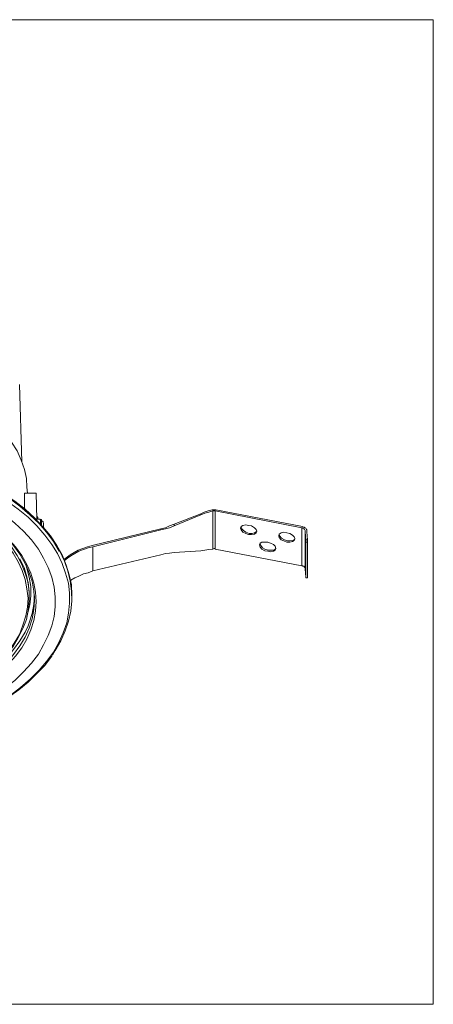
# Model space of a CAD drawing. Units: inches. Extents: x 0 to 210, y 106 to 191.
# Drawn here: x 174 to 210, y 106 to 191 of the extents above; entities that cross this region are included whole.
import ezdxf

# ---------------------------------------------------------------- set-up
doc = ezdxf.new("R2010")
doc.units = ezdxf.units.IN
doc.header["$MEASUREMENT"] = 0
doc.layers.add('姿図', color=7, linetype='Continuous')

# ---------------------------------------------------------------- blocks, each defined once
blk = doc.blocks.new('block 127')
at = {"layer": '姿図', "color": 7, "lineweight": 9}
blk.add_lwpolyline([(175.91, 148.015), (175.91, 148.064), (175.86, 148.064), (175.86, 148.114), (175.811, 148.114)], dxfattribs=at)
blk = doc.blocks.new('block 137')
at = {"layer": '姿図', "color": 7, "lineweight": 9}
blk.add_lwpolyline([(176.209, 147.567), (176.209, 147.667), (176.209, 147.816)], dxfattribs=at)
blk = doc.blocks.new('block 138')
at = {"layer": '姿図', "color": 7, "lineweight": 9}
blk.add_lwpolyline([(175.91, 147.915), (175.91, 147.915)], dxfattribs=at)
blk = doc.blocks.new('block 168')
at = {"layer": '姿図', "color": 7, "lineweight": 9}
blk.add_lwpolyline([(169.453, 133.262), (170.396, 133.859), (171.292, 134.454), (172.037, 135.1), (172.732, 135.796), (173.376, 136.491), (173.873, 137.236), (174.321, 137.981), (174.618, 138.776), (174.867, 139.571), (175.017, 140.316), (175.066, 141.11), (174.967, 141.905), (174.818, 142.7), (174.569, 143.494), (174.222, 144.24), (173.775, 144.985), (173.228, 145.73), (172.582, 146.425), (172.184, 146.822)], dxfattribs=at)
blk = doc.blocks.new('block 170')
at = {"layer": '姿図', "color": 7, "lineweight": 9}
blk.add_lwpolyline([(174.967, 139.471), (175.017, 139.72), (175.215, 140.514), (175.314, 141.309), (175.314, 142.103), (175.165, 142.898), (174.967, 143.693), (174.867, 143.991)], dxfattribs=at)
blk = doc.blocks.new('block 172')
at = {"layer": '姿図', "color": 7, "lineweight": 9}
blk.add_lwpolyline([(175.066, 138.726), (174.818, 138.18), (174.37, 137.435), (173.824, 136.69), (173.228, 135.945), (172.484, 135.249), (171.688, 134.604), (170.844, 133.958), (169.85, 133.411)], dxfattribs=at)
blk = doc.blocks.new('block 177')
at = {"layer": '姿図', "color": 7, "lineweight": 9}
blk.add_lwpolyline([(172.782, 146.822), (173.328, 146.276), (173.974, 145.531), (174.52, 144.786), (174.967, 143.991), (175.314, 143.246), (175.563, 142.402), (175.712, 141.607), (175.762, 140.812), (175.712, 139.968), (175.563, 139.173), (175.314, 138.378), (174.967, 137.584), (174.52, 136.839), (173.974, 136.094), (173.328, 135.349), (172.632, 134.653), (171.837, 133.958), (170.943, 133.362), (170, 132.766), (168.956, 132.219), (168.41, 131.921)], dxfattribs=at)
blk = doc.blocks.new('block 179')
at = {"layer": '姿図', "color": 7, "lineweight": 9}
blk.add_lwpolyline([(165.181, 129.041), (165.281, 129.09), (166.622, 129.487), (167.913, 129.885), (169.155, 130.382), (170.347, 130.878), (171.49, 131.474), (172.533, 132.07), (173.527, 132.716), (174.42, 133.411), (175.265, 134.156), (176.01, 134.901), (176.655, 135.647), (177.252, 136.441), (177.699, 137.286), (178.095, 138.13), (178.393, 138.974), (178.543, 139.819), (178.642, 140.663), (178.642, 141.558), (178.543, 142.402), (178.294, 143.246), (177.997, 144.09), (177.598, 144.935), (177.102, 145.73), (176.507, 146.525), (175.811, 147.319), (175.066, 148.064), (174.222, 148.76), (173.278, 149.455), (172.285, 150.1), (171.191, 150.697), (170.05, 151.243), (168.857, 151.74), (167.616, 152.237), (166.275, 152.634), (164.933, 153.031), (163.543, 153.329), (162.103, 153.577), (160.662, 153.776), (159.172, 153.925), (157.731, 154.024), (156.191, 154.074), (154.701, 154.024), (153.211, 153.975), (151.77, 153.826), (150.28, 153.627), (148.84, 153.379), (147.45, 153.081), (146.108, 152.733), (144.767, 152.336), (143.477, 151.889), (142.284, 151.392), (141.141, 150.845), (140.049, 150.25)], dxfattribs=at)
blk = doc.blocks.new('block 182')
at = {"layer": '姿図', "color": 7, "lineweight": 9}
blk.add_lwpolyline([(139.899, 150.498), (140.993, 151.094), (142.185, 151.64), (143.376, 152.137), (144.669, 152.584), (146.009, 152.982), (147.4, 153.379), (148.79, 153.677), (150.231, 153.925), (151.721, 154.124), (153.211, 154.223), (154.701, 154.322), (156.191, 154.322), (157.731, 154.322), (159.221, 154.223), (160.711, 154.074), (162.152, 153.875), (163.593, 153.577), (165.033, 153.279), (166.374, 152.932), (167.714, 152.485), (168.956, 152.037), (170.198, 151.492), (171.341, 150.945), (172.433, 150.349), (173.426, 149.703), (174.37, 149.008), (175.215, 148.263), (176.01, 147.518), (176.655, 146.773), (177.252, 145.978), (177.749, 145.134)], dxfattribs=at)
blk = doc.blocks.new('block 387')
at = {"layer": '姿図', "color": 7, "lineweight": 9}
blk.add_lwpolyline([(199.107, 142.848), (199.107, 142.848)], dxfattribs=at)
blk = doc.blocks.new('block 388')
at = {"layer": '姿図', "color": 7, "lineweight": 9}
blk.add_lwpolyline([(196.375, 145.382), (196.225, 145.233), (195.976, 145.233), (195.728, 145.233), (195.431, 145.332), (195.231, 145.432), (195.083, 145.63), (195.033, 145.78)], dxfattribs=at)
blk = doc.blocks.new('block 389')
at = {"layer": '姿図', "color": 7, "lineweight": 9}
blk.add_lwpolyline([(194.735, 146.822), (194.685, 146.822), (194.536, 146.723), (194.338, 146.673), (194.09, 146.673), (193.791, 146.773), (193.593, 146.922), (193.444, 147.07), (193.395, 147.22)], dxfattribs=at)
blk = doc.blocks.new('block 390')
at = {"layer": '姿図', "color": 7, "lineweight": 9}
blk.add_lwpolyline([(190.96, 145.332), (191.059, 145.382)], dxfattribs=at)
blk = doc.blocks.new('block 391')
at = {"layer": '姿図', "color": 7, "lineweight": 9}
blk.add_lwpolyline([(191.059, 145.382), (191.11, 145.382), (191.159, 145.382), (191.159, 145.332)], dxfattribs=at)
blk = doc.blocks.new('block 392')
at = {"layer": '姿図', "color": 7, "lineweight": 9}
blk.add_lwpolyline([(198.013, 146.177), (197.865, 146.077), (197.617, 146.028), (197.368, 146.028), (197.12, 146.127), (196.871, 146.276), (196.721, 146.425), (196.672, 146.574)], dxfattribs=at)
blk = doc.blocks.new('block 393')
at = {"layer": '姿図', "color": 7, "lineweight": 9}
blk.add_lwpolyline([(186.49, 147.07), (186.888, 147.17), (187.235, 147.319), (187.633, 147.468)], dxfattribs=at)
blk = doc.blocks.new('block 394')
at = {"layer": '姿図', "color": 7, "lineweight": 9}
blk.add_lwpolyline([(189.918, 148.362), (190.215, 148.511), (190.562, 148.61), (190.911, 148.71)], dxfattribs=at)
blk = doc.blocks.new('block 395')
at = {"layer": '姿図', "color": 7, "lineweight": 9}
blk.add_lwpolyline([(191.059, 148.61), (190.96, 148.61)], dxfattribs=at)
blk = doc.blocks.new('block 396')
at = {"layer": '姿図', "color": 7, "lineweight": 9}
blk.add_lwpolyline([(190.911, 148.71), (191.059, 148.71)], dxfattribs=at)
blk = doc.blocks.new('block 397')
at = {"layer": '姿図', "color": 7, "lineweight": 9}
blk.add_lwpolyline([(189.918, 148.362), (187.633, 147.468)], dxfattribs=at)
blk = doc.blocks.new('block 398')
at = {"layer": '姿図', "color": 7, "lineweight": 9}
blk.add_lwpolyline([(189.918, 148.263), (189.918, 148.362)], dxfattribs=at)
blk = doc.blocks.new('block 399')
at = {"layer": '姿図', "color": 7, "lineweight": 9}
blk.add_lwpolyline([(187.633, 147.468), (187.633, 147.319)], dxfattribs=at)
blk = doc.blocks.new('block 400')
at = {"layer": '姿図', "color": 7, "lineweight": 9}
blk.add_lwpolyline([(194.983, 145.68), (195.033, 145.829), (195.182, 145.928), (195.431, 145.928), (195.679, 145.928), (195.927, 145.829), (196.175, 145.73), (196.325, 145.58), (196.375, 145.382), (196.325, 145.233), (196.175, 145.134), (195.927, 145.084), (195.679, 145.134), (195.431, 145.183), (195.182, 145.332), (195.033, 145.481), (194.983, 145.68)], dxfattribs=at)
blk = doc.blocks.new('block 401')
at = {"layer": '姿図', "color": 7, "lineweight": 9}
blk.add_lwpolyline([(193.345, 147.12), (193.395, 147.27), (193.543, 147.368), (193.791, 147.418), (194.039, 147.368), (194.288, 147.319), (194.536, 147.17), (194.685, 147.021), (194.735, 146.872), (194.685, 146.723), (194.536, 146.624), (194.288, 146.574), (194.039, 146.574), (193.791, 146.673), (193.543, 146.773), (193.395, 146.972), (193.345, 147.12)], dxfattribs=at)
blk = doc.blocks.new('block 402')
at = {"layer": '姿図', "color": 7, "lineweight": 9}
blk.add_lwpolyline([(196.623, 146.475), (196.672, 146.624), (196.822, 146.723), (197.07, 146.773), (197.318, 146.723), (197.567, 146.673), (197.815, 146.525), (197.963, 146.375), (198.013, 146.226), (197.963, 146.077), (197.815, 145.978), (197.567, 145.928), (197.318, 145.928), (197.07, 146.028), (196.822, 146.127), (196.672, 146.325), (196.623, 146.475)], dxfattribs=at)
blk = doc.blocks.new('block 403')
at = {"layer": '姿図', "color": 7, "lineweight": 9}
blk.add_lwpolyline([(191.159, 145.332), (198.61, 143.892)], dxfattribs=at)
blk = doc.blocks.new('block 404')
at = {"layer": '姿図', "color": 7, "lineweight": 9}
blk.add_lwpolyline([(191.159, 148.61), (191.159, 145.332)], dxfattribs=at)
blk = doc.blocks.new('block 405')
at = {"layer": '姿図', "color": 7, "lineweight": 9}
blk.add_lwpolyline([(198.61, 143.892), (198.659, 143.892), (198.708, 143.842), (198.809, 143.842), (198.809, 143.793), (198.858, 143.743), (198.907, 143.693), (198.907, 143.643), (198.907, 143.594)], dxfattribs=at)
blk = doc.blocks.new('block 406')
at = {"layer": '姿図', "color": 7, "lineweight": 9}
blk.add_lwpolyline([(198.61, 147.17), (198.61, 143.892)], dxfattribs=at)
blk = doc.blocks.new('block 407')
at = {"layer": '姿図', "color": 7, "lineweight": 9}
blk.add_lwpolyline([(199.107, 145.928), (199.107, 142.848)], dxfattribs=at)
blk = doc.blocks.new('block 408')
at = {"layer": '姿図', "color": 7, "lineweight": 9}
blk.add_lwpolyline([(198.956, 142.848), (199.107, 142.848)], dxfattribs=at)
blk = doc.blocks.new('block 409')
at = {"layer": '姿図', "color": 7, "lineweight": 9}
blk.add_lwpolyline([(187.633, 145.034), (189.918, 145.183)], dxfattribs=at)
blk = doc.blocks.new('block 410')
at = {"layer": '姿図', "color": 7, "lineweight": 9}
blk.add_lwpolyline([(189.918, 145.183), (190.264, 145.233), (190.613, 145.283), (190.96, 145.332)], dxfattribs=at)
blk = doc.blocks.new('block 411')
at = {"layer": '姿図', "color": 7, "lineweight": 9}
blk.add_lwpolyline([(190.96, 148.61), (190.96, 145.332)], dxfattribs=at)
blk = doc.blocks.new('block 412')
at = {"layer": '姿図', "color": 7, "lineweight": 9}
blk.add_lwpolyline([(190.96, 148.61), (190.613, 148.511), (190.264, 148.412), (189.918, 148.263)], dxfattribs=at)
blk = doc.blocks.new('block 413')
at = {"layer": '姿図', "color": 7, "lineweight": 9}
blk.add_lwpolyline([(189.918, 148.263), (187.633, 147.319)], dxfattribs=at)
blk = doc.blocks.new('block 414')
at = {"layer": '姿図', "color": 7, "lineweight": 9}
blk.add_lwpolyline([(187.633, 147.319), (187.235, 147.17), (186.888, 147.07), (186.49, 146.972)], dxfattribs=at)
blk = doc.blocks.new('block 415')
at = {"layer": '姿図', "color": 7, "lineweight": 9}
blk.add_lwpolyline([(180.628, 143.445), (186.49, 144.835)], dxfattribs=at)
blk = doc.blocks.new('block 416')
at = {"layer": '姿図', "color": 7, "lineweight": 9}
blk.add_lwpolyline([(186.49, 144.835), (186.888, 144.935), (187.235, 144.985), (187.633, 145.034)], dxfattribs=at)
blk = doc.blocks.new('block 417')
at = {"layer": '姿図', "color": 7, "lineweight": 9}
blk.add_lwpolyline([(199.107, 146.127), (199.107, 146.077), (199.107, 146.028), (199.107, 145.978), (199.107, 145.928)], dxfattribs=at)
blk = doc.blocks.new('block 418')
at = {"layer": '姿図', "color": 7, "lineweight": 9}
blk.add_lwpolyline([(199.107, 145.928), (198.956, 145.928)], dxfattribs=at)
blk = doc.blocks.new('block 419')
at = {"layer": '姿図', "color": 7, "lineweight": 9}
blk.add_lwpolyline([(198.956, 145.928), (198.956, 142.848)], dxfattribs=at)
blk = doc.blocks.new('block 420')
at = {"layer": '姿図', "color": 7, "lineweight": 9}
blk.add_lwpolyline([(198.956, 145.928), (198.956, 145.978), (198.956, 146.028), (198.956, 146.077), (198.956, 146.127)], dxfattribs=at)
blk = doc.blocks.new('block 421')
at = {"layer": '姿図', "color": 7, "lineweight": 9}
blk.add_lwpolyline([(198.907, 146.822), (198.907, 143.594)], dxfattribs=at)
blk = doc.blocks.new('block 422')
at = {"layer": '姿図', "color": 7, "lineweight": 9}
blk.add_lwpolyline([(198.907, 143.594), (198.956, 142.898)], dxfattribs=at)
blk = doc.blocks.new('block 423')
at = {"layer": '姿図', "color": 7, "lineweight": 9}
blk.add_lwpolyline([(198.956, 142.898), (198.956, 142.848)], dxfattribs=at)
blk = doc.blocks.new('block 424')
at = {"layer": '姿図', "color": 7, "lineweight": 9}
blk.add_lwpolyline([(191.059, 148.71), (191.11, 148.71), (191.159, 148.71), (191.209, 148.71)], dxfattribs=at)
blk = doc.blocks.new('block 425')
at = {"layer": '姿図', "color": 7, "lineweight": 9}
blk.add_lwpolyline([(191.059, 148.71), (191.059, 148.61)], dxfattribs=at)
blk = doc.blocks.new('block 426')
at = {"layer": '姿図', "color": 7, "lineweight": 9}
blk.add_lwpolyline([(191.059, 148.61), (191.11, 148.61), (191.159, 148.61)], dxfattribs=at)
blk = doc.blocks.new('block 427')
at = {"layer": '姿図', "color": 7, "lineweight": 9}
blk.add_lwpolyline([(191.159, 148.61), (198.61, 147.17)], dxfattribs=at)
blk = doc.blocks.new('block 428')
at = {"layer": '姿図', "color": 7, "lineweight": 9}
blk.add_lwpolyline([(198.61, 147.17), (198.659, 147.12), (198.708, 147.12), (198.809, 147.07), (198.809, 147.021), (198.858, 146.972), (198.907, 146.922), (198.907, 146.872), (198.907, 146.822)], dxfattribs=at)
blk = doc.blocks.new('block 429')
at = {"layer": '姿図', "color": 7, "lineweight": 9}
blk.add_lwpolyline([(198.907, 146.822), (198.956, 146.127)], dxfattribs=at)
blk = doc.blocks.new('block 430')
at = {"layer": '姿図', "color": 7, "lineweight": 9}
blk.add_lwpolyline([(198.956, 146.127), (199.107, 146.127)], dxfattribs=at)
blk = doc.blocks.new('block 431')
at = {"layer": '姿図', "color": 7, "lineweight": 9}
blk.add_lwpolyline([(199.057, 146.822), (199.107, 146.127)], dxfattribs=at)
blk = doc.blocks.new('block 432')
at = {"layer": '姿図', "color": 7, "lineweight": 9}
blk.add_lwpolyline([(198.659, 147.27), (198.708, 147.22), (198.809, 147.22), (198.858, 147.17), (198.956, 147.12), (199.006, 147.021), (199.057, 146.972), (199.057, 146.922), (199.057, 146.822)], dxfattribs=at)
blk = doc.blocks.new('block 433')
at = {"layer": '姿図', "color": 7, "lineweight": 9}
blk.add_lwpolyline([(191.209, 148.71), (198.659, 147.27)], dxfattribs=at)
blk = doc.blocks.new('block 434')
at = {"layer": '姿図', "color": 7, "lineweight": 9}
blk.add_lwpolyline([(178.742, 142.6), (178.742, 142.65), (179.088, 142.848), (179.437, 142.998), (179.834, 143.196), (180.232, 143.296), (180.628, 143.445)], dxfattribs=at)
blk = doc.blocks.new('block 435')
at = {"layer": '姿図', "color": 7, "lineweight": 9}
blk.add_lwpolyline([(180.628, 145.531), (180.628, 143.445)], dxfattribs=at)
blk = doc.blocks.new('block 436')
at = {"layer": '姿図', "color": 7, "lineweight": 9}
blk.add_lwpolyline([(175.91, 148.015), (175.91, 147.915)], dxfattribs=at)
blk = doc.blocks.new('block 437')
at = {"layer": '姿図', "color": 7, "lineweight": 9}
blk.add_lwpolyline([(186.49, 146.972), (180.628, 145.531)], dxfattribs=at)
blk = doc.blocks.new('block 438')
at = {"layer": '姿図', "color": 7, "lineweight": 9}
blk.add_lwpolyline([(186.49, 146.972), (186.49, 147.07)], dxfattribs=at)
blk = doc.blocks.new('block 439')
at = {"layer": '姿図', "color": 7, "lineweight": 9}
blk.add_lwpolyline([(186.49, 147.07), (180.579, 145.63)], dxfattribs=at)
blk = doc.blocks.new('block 440')
at = {"layer": '姿図', "color": 7, "lineweight": 9}
blk.add_lwpolyline([(180.579, 145.63), (180.182, 145.531), (179.784, 145.382), (179.387, 145.233), (179.04, 145.034), (178.692, 144.835), (178.344, 144.587), (178.145, 144.438)], dxfattribs=at)
blk = doc.blocks.new('block 441')
at = {"layer": '姿図', "color": 7, "lineweight": 9}
blk.add_lwpolyline([(180.628, 145.531), (180.232, 145.432), (179.834, 145.283), (179.437, 145.134), (179.088, 144.935), (178.742, 144.736), (178.444, 144.538), (178.195, 144.338)], dxfattribs=at)
blk = doc.blocks.new('block 648')
at = {"layer": '姿図', "color": 7, "lineweight": 9}
blk.add_lwpolyline([(176.406, 147.418), (176.406, 147.27)], dxfattribs=at)
blk = doc.blocks.new('block 649')
at = {"layer": '姿図', "color": 7, "lineweight": 9}
blk.add_lwpolyline([(176.406, 147.518), (176.406, 147.468), (176.406, 147.418)], dxfattribs=at)
blk = doc.blocks.new('block 650')
at = {"layer": '姿図', "color": 7, "lineweight": 9}
blk.add_lwpolyline([(176.406, 147.418), (176.406, 147.518)], dxfattribs=at)
blk = doc.blocks.new('block 651')
at = {"layer": '姿図', "color": 7, "lineweight": 9}
blk.add_lwpolyline([(176.406, 147.418), (176.406, 147.418)], dxfattribs=at)
blk = doc.blocks.new('block 652')
at = {"layer": '姿図', "color": 7, "lineweight": 9}
blk.add_lwpolyline([(176.406, 147.17), (176.406, 147.22), (176.406, 147.27)], dxfattribs=at)
blk = doc.blocks.new('block 933')
at = {"layer": '姿図', "color": 7, "lineweight": 9}
blk.add_lwpolyline([(175.165, 141.558), (175.115, 142.153), (174.967, 142.948), (174.719, 143.743), (174.37, 144.488)], dxfattribs=at)
blk = doc.blocks.new('block 935')
at = {"layer": '姿図', "color": 7, "lineweight": 9}
blk.add_lwpolyline([(175.165, 141.558), (175.165, 141.011)], dxfattribs=at)
blk = doc.blocks.new('block 938')
at = {"layer": '姿図', "color": 7, "lineweight": 9}
blk.add_lwpolyline([(170.943, 148.064), (171.589, 147.617), (172.334, 146.922), (173.03, 146.226), (173.625, 145.531), (174.122, 144.786), (174.52, 143.991), (174.818, 143.246), (175.066, 142.451), (175.165, 141.656), (175.165, 140.862), (175.066, 140.068), (174.916, 139.273), (174.618, 138.478), (174.222, 137.683), (173.775, 136.938), (173.178, 136.243), (172.533, 135.547), (171.788, 134.852), (170.943, 134.206), (170.05, 133.61), (169.056, 133.064), (168.013, 132.517), (166.92, 132.07), (165.778, 131.624), (164.536, 131.226), (163.294, 130.928), (162.003, 130.63), (160.662, 130.431), (159.321, 130.233), (157.93, 130.134), (156.539, 130.084), (155.149, 130.084), (153.807, 130.183), (152.417, 130.282), (151.075, 130.481), (149.734, 130.679), (148.443, 130.978), (147.202, 131.326), (146.009, 131.723), (144.866, 132.169), (143.774, 132.666), (142.731, 133.163), (141.787, 133.759), (140.893, 134.356), (140.098, 135.001), (139.353, 135.696), (138.708, 136.391), (138.161, 137.137), (137.715, 137.882), (137.366, 138.676), (137.118, 139.471), (136.919, 140.266), (136.87, 141.061), (136.919, 141.855), (137.069, 142.65), (137.268, 143.445), (137.614, 144.19), (138.062, 144.935), (138.559, 145.68), (139.205, 146.425), (139.899, 147.12), (140.695, 147.766), (140.794, 147.865)], dxfattribs=at)
blk = doc.blocks.new('block 945')
at = {"layer": '姿図', "color": 7, "lineweight": 9}
blk.add_lwpolyline([(176.209, 147.319), (176.209, 147.567)], dxfattribs=at)
blk = doc.blocks.new('block 946')
at = {"layer": '姿図', "color": 7, "lineweight": 9}
blk.add_lwpolyline([(176.108, 147.915), (176.158, 147.865), (176.158, 147.816), (176.158, 147.766), (176.158, 147.716), (176.209, 147.667), (176.209, 147.617), (176.209, 147.567)], dxfattribs=at)
blk = doc.blocks.new('block 949')
at = {"layer": '姿図', "color": 7, "lineweight": 9}
blk.add_lwpolyline([(176.158, 147.468), (176.108, 147.915)], dxfattribs=at)
blk = doc.blocks.new('block 950')
at = {"layer": '姿図', "color": 7, "lineweight": 9}
blk.add_lwpolyline([(175.811, 147.915), (176.108, 147.915)], dxfattribs=at)
blk = doc.blocks.new('block 951')
at = {"layer": '姿図', "color": 7, "lineweight": 9}
blk.add_lwpolyline([(175.811, 147.915), (175.762, 150.15)], dxfattribs=at)
blk = doc.blocks.new('block 952')
at = {"layer": '姿図', "color": 7, "lineweight": 9}
blk.add_lwpolyline([(174.768, 150.15), (175.762, 150.15)], dxfattribs=at)
blk = doc.blocks.new('block 995')
at = {"layer": '姿図', "color": 7, "lineweight": 9}
blk.add_lwpolyline([(157.881, 161.376), (159.022, 161.276), (160.413, 161.127), (161.754, 160.879), (163.046, 160.631), (164.338, 160.283), (165.58, 159.935), (166.772, 159.488), (167.864, 158.991), (168.956, 158.494), (169.9, 157.899), (170.844, 157.303), (171.688, 156.657), (172.433, 155.962), (173.079, 155.266), (173.625, 154.521), (174.122, 153.776), (174.47, 152.982), (174.768, 152.187), (174.916, 151.392), (174.967, 150.647)], dxfattribs=at)
blk = doc.blocks.new('block 998')
at = {"layer": '姿図', "color": 7, "lineweight": 9}
blk.add_lwpolyline([(174.768, 148.71), (174.768, 150.15)], dxfattribs=at)
blk = doc.blocks.new('block 999')
at = {"layer": '姿図', "color": 7, "lineweight": 9}
blk.add_lwpolyline([(175.612, 141.309), (175.563, 140.564), (175.413, 139.769), (175.165, 138.974), (175.066, 138.726)], dxfattribs=at)
blk = doc.blocks.new('block 1001')
at = {"layer": '姿図', "color": 7, "lineweight": 9}
blk.add_lwpolyline([(171.44, 133.958), (171.688, 134.156), (172.484, 134.802), (173.228, 135.498), (173.824, 136.243), (174.37, 136.988), (174.818, 137.733), (175.165, 138.528), (175.413, 139.322), (175.563, 140.117), (175.612, 140.912), (175.563, 141.706), (175.413, 142.551), (175.165, 143.296), (174.818, 144.09), (174.37, 144.885), (173.824, 145.63), (173.228, 146.325), (172.484, 147.021), (171.688, 147.716), (170.844, 148.312), (170.298, 148.66)], dxfattribs=at)
blk = doc.blocks.new('block 1005')
at = {"layer": '姿図', "color": 7, "lineweight": 9}
blk.add_lwpolyline([(133.244, 140.961), (133.244, 141.607), (133.294, 142.451), (133.493, 143.345), (133.791, 144.19), (134.187, 145.034), (134.634, 145.829), (135.231, 146.673), (135.876, 147.418), (136.621, 148.213), (137.466, 148.908), (138.36, 149.604), (139.353, 150.25), (140.447, 150.895), (141.588, 151.442), (142.781, 151.988), (144.022, 152.485), (145.313, 152.882), (146.705, 153.279), (148.095, 153.627), (149.535, 153.875), (150.976, 154.124), (152.466, 154.273), (153.956, 154.372), (155.446, 154.422), (156.985, 154.422), (158.476, 154.372), (159.966, 154.223), (161.456, 154.074), (162.897, 153.826), (164.338, 153.527), (165.728, 153.18), (167.07, 152.782), (168.36, 152.336), (169.602, 151.839), (170.745, 151.292), (171.886, 150.747), (172.93, 150.1), (173.923, 149.455), (174.818, 148.76), (175.612, 148.015), (176.357, 147.22), (177.003, 146.475), (177.55, 145.63), (177.997, 144.835), (178.344, 143.942), (178.592, 143.097), (178.791, 142.253), (178.84, 141.358), (178.84, 140.961)], dxfattribs=at)
blk = doc.blocks.new('block 1006')
at = {"layer": '姿図', "color": 7, "lineweight": 9}
blk.add_lwpolyline([(140.893, 149.554), (139.899, 148.908), (138.957, 148.263), (138.111, 147.567), (137.366, 146.872), (136.721, 146.127), (136.124, 145.332), (135.628, 144.538), (135.231, 143.743), (134.932, 142.898), (134.735, 142.054), (134.634, 141.21), (134.634, 140.365), (134.735, 139.521), (134.932, 138.726), (135.231, 137.882), (135.628, 137.087), (136.124, 136.292), (136.721, 135.498), (137.366, 134.752), (138.111, 134.008), (138.957, 133.362), (139.899, 132.666), (140.893, 132.07), (141.987, 131.474), (143.078, 130.978), (144.271, 130.481), (145.561, 130.034), (146.853, 129.637), (148.195, 129.289), (149.535, 129.041), (150.976, 128.792), (152.367, 128.643), (153.857, 128.494), (155.297, 128.444), (156.737, 128.444), (158.227, 128.494), (159.668, 128.643), (161.109, 128.792), (162.499, 129.041), (163.89, 129.289), (165.231, 129.637), (166.523, 130.034), (167.765, 130.481), (168.956, 130.978), (170.099, 131.474), (171.141, 132.07), (172.135, 132.666), (173.079, 133.362), (173.923, 134.008), (174.668, 134.752), (175.363, 135.498), (175.96, 136.292), (176.406, 137.087), (176.804, 137.882), (177.102, 138.726), (177.301, 139.521), (177.4, 140.365), (177.4, 141.21), (177.301, 142.054), (177.102, 142.898), (176.804, 143.743), (176.406, 144.538), (175.96, 145.332), (175.363, 146.127), (174.668, 146.872), (173.923, 147.567), (173.079, 148.263), (172.135, 148.908), (171.141, 149.554), (170.099, 150.1), (168.956, 150.647), (167.765, 151.144), (166.523, 151.591), (165.231, 151.938), (163.89, 152.286), (162.499, 152.584), (161.109, 152.782), (159.668, 152.982), (158.227, 153.081), (156.737, 153.13), (155.297, 153.13), (153.857, 153.081), (152.367, 152.982), (150.976, 152.782), (149.535, 152.584), (148.195, 152.286), (146.853, 151.938), (145.561, 151.591), (144.271, 151.144), (143.078, 150.647), (141.987, 150.1), (140.893, 149.554)], dxfattribs=at)
blk = doc.blocks.new('block 1009')
at = {"layer": '姿図', "color": 7, "lineweight": 9}
blk.add_lwpolyline([(177.749, 145.134), (177.798, 145.134), (178.195, 144.29), (178.493, 143.445), (178.692, 142.6), (178.791, 141.706), (178.84, 140.862), (178.742, 139.968), (178.543, 139.123), (178.245, 138.279), (177.897, 137.435), (177.4, 136.59), (177.152, 136.193)], dxfattribs=at)
blk = doc.blocks.new('block 1084')
at = {"layer": '姿図', "color": 7, "lineweight": 9}
blk.add_lwpolyline([(198.956, 142.848), (199.107, 142.848)], dxfattribs=at)
blk = doc.blocks.new('block 1085')
at = {"layer": '姿図', "color": 7, "lineweight": 9}
blk.add_lwpolyline([(175.91, 148.015), (175.91, 148.064), (175.86, 148.114), (175.86, 148.164), (175.811, 148.213)], dxfattribs=at)
blk = doc.blocks.new('block 1094')
at = {"layer": '姿図', "color": 7, "lineweight": 9}
blk.add_lwpolyline([(176.406, 147.418), (176.406, 147.468), (176.406, 147.518), (176.406, 147.567), (176.357, 147.617), (176.357, 147.667), (176.308, 147.716), (176.258, 147.766), (176.209, 147.816)], dxfattribs=at)
blk = doc.blocks.new('block 1095')
at = {"layer": '姿図', "color": 7, "lineweight": 9}
blk.add_lwpolyline([(176.209, 147.816), (176.209, 147.865), (176.158, 147.865)], dxfattribs=at)
blk = doc.blocks.new('block 1096')
at = {"layer": '姿図', "color": 7, "lineweight": 9}
blk.add_lwpolyline([(175.96, 147.915), (175.91, 147.915)], dxfattribs=at)
blk = doc.blocks.new('block 1097')
at = {"layer": '姿図', "color": 7, "lineweight": 9}
blk.add_lwpolyline([(175.91, 147.915), (175.91, 147.915)], dxfattribs=at)
blk = doc.blocks.new('block 1138')
at = {"layer": '姿図', "color": 7, "lineweight": 9}
blk.add_lwpolyline([(175.165, 141.558), (175.165, 141.558)], dxfattribs=at)
blk = doc.blocks.new('block 1139')
at = {"layer": '姿図', "color": 7, "lineweight": 9}
blk.add_lwpolyline([(175.165, 140.862), (175.165, 141.011)], dxfattribs=at)
blk = doc.blocks.new('block 1146')
at = {"layer": '姿図', "color": 7, "lineweight": 9}
blk.add_lwpolyline([(174.52, 152.832), (174.321, 159.488)], dxfattribs=at)
blk = doc.blocks.new('block 1147')
at = {"layer": '姿図', "color": 7, "lineweight": 9}
blk.add_lwpolyline([(175.017, 150.15), (174.967, 150.647)], dxfattribs=at)
blk = doc.blocks.new('block 1150')
at = {"layer": '姿図', "color": 7, "lineweight": 9}
blk.add_lwpolyline([(178.84, 140.862), (178.84, 140.961)], dxfattribs=at)
blk = doc.blocks.new('block 1153')
at = {"layer": '姿図', "color": 7, "lineweight": 9}
blk.add_lwpolyline([(165.281, 129.09), (165.429, 129.09), (166.721, 129.487), (167.963, 129.885), (169.155, 130.332), (170.298, 130.829), (171.39, 131.375), (172.383, 131.921), (173.376, 132.567), (174.272, 133.213), (175.066, 133.859), (175.811, 134.604), (176.507, 135.299), (177.102, 136.094), (177.102, 136.143)], dxfattribs=at)
blk = doc.blocks.new('block 1761')
at = {"layer": '姿図', "lineweight": 0}
blk.add_lwpolyline([(209.92, 106.135), (-0.017, 106.135), (-0.017, 190.904), (209.92, 190.904), (209.92, 106.135)], dxfattribs=at)

msp = doc.modelspace()

# ---------------------------------------------------------------- block references
at = {"layer": '姿図'}
for name in ['block 1761', 'block 995', 'block 1146', 'block 1005', 'block 182', 'block 179', 'block 1006', 'block 952', 'block 998', 'block 1147', 'block 951', 'block 1001', 'block 397', 'block 394', 'block 412', 'block 398', 'block 396', 'block 395', 'block 411', 'block 424', 'block 425', 'block 426', 'block 404', 'block 427', 'block 433', 'block 938', 'block 1085', 'block 127', 'block 950', 'block 436', 'block 138', 'block 1096', 'block 1097', 'block 946', 'block 949', 'block 1095', 'block 137', 'block 1094', 'block 945', 'block 649', 'block 650', 'block 413', 'block 177', 'block 168', 'block 648', 'block 651', 'block 652', 'block 439', 'block 437', 'block 393', 'block 414', 'block 438', 'block 399', 'block 401', 'block 389', 'block 402', 'block 406', 'block 428', 'block 432', 'block 421', 'block 429', 'block 431', 'block 400', 'block 392', 'block 420', 'block 430', 'block 418', 'block 419', 'block 417', 'block 407', 'block 1009', 'block 440', 'block 441', 'block 435', 'block 416', 'block 409', 'block 410', 'block 390', 'block 391', 'block 403', 'block 388', 'block 933', 'block 415', 'block 170', 'block 434', 'block 405', 'block 422', 'block 423', 'block 408', 'block 1084', 'block 387', 'block 999', 'block 935', 'block 1138', 'block 1139', 'block 1150', 'block 172', 'block 1153']:
    msp.add_blockref(name, (0, 0), dxfattribs=at)

doc.saveas('drawing.dxf')
